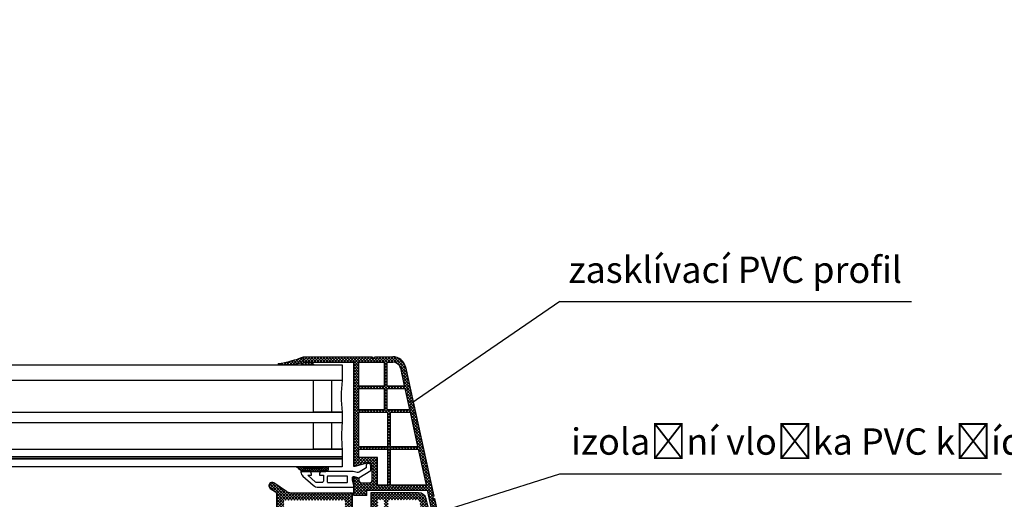
# Model space of a CAD drawing. Units: inches. Extents: x 0 to 688851, y 0 to 604267.
# Drawn here: x 688739 to 688814, y 604096 to 604132 of the extents above; entities that cross this region are included whole.
import ezdxf
from ezdxf import colors
from ezdxf.entities.mleader import LeaderData, LeaderLine
from ezdxf.math import Vec2, Vec3

# ---------------------------------------------------------------- set-up
doc = ezdxf.new("R2010")
doc.units = ezdxf.units.IN
doc.header["$MEASUREMENT"] = 0
doc.layers.add('PVC_OUTSIDE', color=7, linetype='Continuous')
doc.styles.get("Standard").update_dxf_attribs({"font": 'arial.ttf'})
pattern_1 = [(45, (682196.13154, 600162.94257), (-0.1122532015, 0.1122532015), []), (135, (682196.13154, 600162.94257), (-0.1122532015, -0.1122532015), [])]

msp = doc.modelspace()

# ---------------------------------------------------------------- hatches: boundary and pattern name
at = {"ltscale": 0.2}
h = msp.add_hatch(dxfattribs=at)
h.set_pattern_fill('ANSI37', color=5, scale=0.05)
h.set_pattern_definition(pattern_1)
h.paths.add_polyline_path([(688678.325, 604105.942, -0.839352), (688678.312, 604105.864), (688763.48, 604105.864), (688763.48, 604104.664), (688673.48, 604104.664), (688673.48, 604105.864), (688675.619, 604105.864), (688675.819, 604106.064), (688676.419, 604106.064), (688676.419, 604106.464, 0.053308)])
h.paths.add_polyline_path([(688763.48, 604105.864), (688678.188, 604105.864, -0.007951), (688677.931, 604105.864), (688673.48, 604105.864), (688673.48, 604104.664), (688675.66, 604104.664), (688763.48, 604104.664)])
h.paths.add_polyline_path([(688676.619, 604105.992), (688676.619, 604105.864), (688677.931, 604105.864, -0.040813)], flags=16)
h = msp.add_hatch(dxfattribs=at)
h.set_pattern_fill('ANSI37', color=5, scale=0.05)
h.set_pattern_definition(pattern_1)
h.paths.add_polyline_path([(688760.544, 604106.464, -0.053302), (688758.639, 604105.942, 1.000867), (688758.666, 604105.866, 0.003387), (688758.775, 604105.864), (688759.033, 604105.864, 0.040813), (688760.345, 604105.992), (688760.345, 604105.864), (688761.345, 604105.864), (688761.145, 604106.064), (688760.544, 604106.064)])
h = msp.add_hatch(dxfattribs=at)
h.set_pattern_fill('ANSI37', color=5, scale=0.05)
h.set_pattern_definition([(45, (682000.51226, 600196.9358), (-0.1122532015, 0.1122532015), []), (135, (682000.51226, 600196.9358), (-0.1122532015, -0.1122532015), [])])
h.paths.add_polyline_path([(688767.305, 604106.464), (688765.962, 604106.464, -1), (688765.762, 604106.464), (688760.545, 604106.464), (688760.545, 604106.064), (688761.145, 604106.064), (688764.342, 604106.064), (688764.342, 604098.15), (688764.442, 604098.15), (688765.412, 604098.41), (688765.542, 604098.41, -0.414214), (688765.742, 604098.21), (688765.742, 604097.11, -0.414214), (688765.542, 604096.91), (688764.942, 604096.91, -0.414213), (688764.742, 604097.11), (688764.742, 604097.27), (688764.442, 604097.35), (688764.342, 604097.35), (688764.342, 604096.73), (688764.342, 604096.73), (688764.342, 604096.57), (688764.342, 604095.95), (688765.342, 604095.95), (688765.342, 604096.35), (688769.921, 604096.35), (688770.334, 604094.468, 1), (688770.592, 604093.296), (688770.669, 604092.945), (688771.079, 604092.945), (688770.473, 604095.701, -1.024384), (688770.43, 604095.896), (688768.277, 604105.702, 0.34546)])
h.paths.add_polyline_path([(688766.663, 604106.064), (688764.742, 604106.064), (688764.742, 604104.264), (688766.663, 604104.264)], flags=16)
h.paths.add_polyline_path([(688767.887, 604105.611, 0.343499), (688767.305, 604106.064), (688766.863, 604106.064), (688766.863, 604104.264), (688768.183, 604104.264)], flags=16)
h.paths.add_polyline_path([(688766.663, 604104.064), (688764.742, 604104.064), (688764.742, 604102.464), (688766.663, 604102.464)], flags=16)
h.paths.add_polyline_path([(688768.227, 604104.064), (688766.863, 604104.064), (688766.863, 604102.464), (688768.578, 604102.464)], flags=16)
h.paths.add_polyline_path([(688766.942, 604102.264), (688764.742, 604102.264), (688764.742, 604099.664), (688766.942, 604099.664)], flags=16)
h.paths.add_polyline_path([(688768.622, 604102.264), (688767.142, 604102.264), (688767.142, 604099.664), (688769.193, 604099.664)], flags=16)
h.paths.add_polyline_path([(688766.942, 604099.464), (688764.742, 604099.464), (688764.742, 604098.81), (688766.142, 604098.81), (688766.142, 604096.75), (688766.942, 604096.75)], flags=16)
h.paths.add_polyline_path([(688769.237, 604099.464), (688767.142, 604099.464), (688767.142, 604096.75), (688769.833, 604096.75)], flags=16)
h = msp.add_hatch()
h.set_pattern_fill('ANSI37', color=5)
h.set_pattern_definition([(45, (688712.83171, 603893.2786), (-0.08838835, 0.08838835), []), (135, (688712.83171, 603893.2786), (-0.08838835, -0.08838835), [])])
edge = h.paths.add_edge_path()
edge.add_line((688760.525, 604098.112), (688759.967, 604098.112))
edge.add_arc((688759.227, 604096.785), 1.519, 43.28232, 60.85394, ccw=False)
edge.add_arc((688760.32, 604097.815), 0.0167, 0.23604, 43.29105, ccw=False)
edge.add_arc((688760.39, 604097.824), 0.054, 189.26763, 267.99287)
edge.add_line((688760.388, 604097.77), (688762.235, 604097.77))
edge.add_arc((688762.235, 604097.97), 0.2, 269.99714, 379.99882)
edge.add_line((688762.423, 604098.038), (688762.396, 604098.112))
edge.add_line((688762.396, 604098.112), (688762.056, 604098.112))
edge.add_arc((688761.891, 604098.193), 0.184, 266.27501, 333.743, ccw=False)
edge.add_line((688761.879, 604098.01), (688760.647, 604098.01))
edge.add_arc((688760.653, 604098.132), 0.122, 193.2557, 267.46759, ccw=False)
edge.add_arc((688759.867, 604097.379), 0.985, 47.3673, 48.07328)
at = {"ltscale": 6}
h = msp.add_hatch(dxfattribs=at)
h.set_pattern_fill('ANSI37', color=5, scale=0.05, style=0)
h.set_pattern_definition([(135, (694617.779, 599857.07184), (0.1122532015, 0.1122532015), []), (45, (694617.779, 599857.07184), (0.1122532015, -0.1122532015), [])])
h.paths.add_polyline_path([(688758.414, 604096.212, -0.250795), (688758.503, 604096.046), (688758.502, 604089.55), (688758.502, 604088.65, -1), (688758.502, 604088.45), (688758.502, 604086.703), (688757.987, 604085.73, 0.961025), (688758.036, 604085.695), (688758.654, 604086.55), (688760.427, 604086.55), (688760.575, 604086.699), (688760.575, 604086.851), (688760.401, 604086.85), (688760.401, 604087.993), (688761.401, 604087.993), (688761.401, 604086.85), (688761.226, 604086.851), (688761.227, 604086.699), (688761.375, 604086.55), (688762.726, 604086.55), (688762.875, 604086.699), (688762.875, 604086.851), (688762.701, 604086.85), (688762.701, 604087.993), (688763.701, 604087.993), (688763.701, 604086.85), (688763.526, 604086.851), (688763.526, 604086.699), (688763.673, 604086.552), (688763.673, 604086.35), (688763.833, 604086.35), (688763.833, 604086.55), (688766.665, 604086.55), (688766.665, 604087.39), (688768.468, 604087.39), (688768.468, 604086.55), (688770.502, 604086.55), (688772.994, 604086.55), (688774.51, 604082.387), (688775.18, 604082.387), (688773.502, 604087.09), (688772.991, 604087.09), (688772.991, 604086.842), (688772.869, 604087.09), (688770.502, 604087.09), (688770.502, 604092.975), (688770.452, 604093.182, -0.737966), (688770.072, 604094.465, 0.315446), (688770.114, 604094.572), (688769.841, 604095.692, 0.34592), (688769.258, 604096.15), (688765.641, 604096.15), (688765.641, 604094.759), (688764.241, 604094.759), (688764.241, 604096.15), (688759.585, 604096.153, -0.147946), (688759.253, 604096.253), (688758.292, 604096.894, 1), (688758.014, 604096.478)])
h.paths.add_polyline_path([(688759.042, 604087.089), (688760.068, 604087.089), (688760.068, 604088.293), (688761.701, 604088.293), (688761.701, 604087.09), (688762.401, 604087.09), (688762.401, 604088.293), (688763.701, 604088.293), (688763.701, 604095.59), (688759.042, 604095.59)], flags=16)
h.paths.add_polyline_path([(688764.001, 604087.09), (688766.125, 604087.09), (688766.125, 604087.926), (688766.662, 604087.927), (688766.662, 604095.608), (688766.181, 604095.61), (688766.181, 604094.199), (688764.001, 604094.199)], flags=16)
h.paths.add_polyline_path([(688766.962, 604087.927), (688769.008, 604087.93), (688769.008, 604087.09), (688769.962, 604087.09), (688769.962, 604092.746, -0.507632), (688769.528, 604094.701), (688769.305, 604095.61), (688766.962, 604095.608)], flags=16)

# ---------------------------------------------------------------- linework, layer by layer
at = {"ltscale": 0.2}
for p, q in [((688779.98, 604110.654), (688768.709, 604102.909)), ((688779.98, 604110.654), (688806.669, 604110.654)), ((688761.125, 604091.616), (688779.98, 604097.59)), ((688779.98, 604097.59), (688813.512, 604097.59))]:
    msp.add_line(p, q, dxfattribs=at)
at = {"color": 5, "ltscale": 6}
for p, q in [((688760.544, 604106.464), (688765.762, 604106.464)), ((688760.544, 604106.064), (688760.544, 604106.464)), ((688760.544, 604106.064), (688760.544, 604106.464)), ((688760.545, 604106.063), (688760.545, 604106.463)), ((688760.545, 604106.063), (688760.545, 604106.463)), ((688765.962, 604106.464), (688767.305, 604106.464)), ((688760.544, 604106.064), (688764.342, 604106.064)), ((688764.342, 604098.15), (688764.342, 604106.064)), ((688764.742, 604106.064), (688766.663, 604106.064)), ((688764.742, 604104.264), (688764.742, 604106.064)), ((688766.663, 604106.064), (688766.663, 604104.264)), ((688766.863, 604106.064), (688767.305, 604106.064)), ((688766.863, 604106.064), (688766.863, 604104.264)), ((688767.886, 604105.616), (688768.183, 604104.264)), ((688768.277, 604105.702), (688770.43, 604095.896)), ((688764.742, 604104.264), (688766.663, 604104.264)), ((688764.742, 604102.464), (688764.742, 604104.064)), ((688764.742, 604104.064), (688766.663, 604104.064)), ((688766.663, 604104.064), (688766.663, 604102.464)), ((688766.863, 604104.264), (688768.183, 604104.264)), ((688766.863, 604104.064), (688766.863, 604102.464)), ((688766.863, 604104.064), (688768.227, 604104.064)), ((688768.227, 604104.064), (688768.578, 604102.464)), ((688764.742, 604102.464), (688766.663, 604102.464)), ((688766.863, 604102.464), (688768.578, 604102.464)), ((688764.742, 604099.664), (688764.742, 604102.264)), ((688764.742, 604102.264), (688766.942, 604102.264)), ((688766.942, 604099.664), (688766.942, 604102.264)), ((688767.142, 604099.664), (688767.142, 604102.264)), ((688767.142, 604102.264), (688768.622, 604102.264)), ((688768.622, 604102.264), (688769.193, 604099.664)), ((688764.742, 604099.664), (688766.942, 604099.664)), ((688767.142, 604099.664), (688769.193, 604099.664)), ((688764.742, 604098.81), (688764.742, 604099.464)), ((688764.742, 604099.464), (688766.942, 604099.464)), ((688766.942, 604096.75), (688766.942, 604099.464)), ((688767.142, 604096.75), (688767.142, 604099.464)), ((688767.142, 604099.464), (688769.237, 604099.464)), ((688769.237, 604099.464), (688769.833, 604096.75)), ((688759.253, 604096.253), (688758.291, 604096.895)), ((688766.142, 604096.75), (688766.942, 604096.75)), ((688767.142, 604096.75), (688769.833, 604096.75)), ((688758.014, 604096.478), (688758.414, 604096.212)), ((688758.502, 604089.55), (688758.503, 604096.046)), ((688758.502, 604088.65), (688758.503, 604096.046)), ((688759.584, 604096.153), (688764.241, 604096.15)), ((688764.241, 604095.559), (688764.241, 604096.15)), ((688764.241, 604094.759), (688764.241, 604096.15)), ((688765.342, 604095.95), (688764.342, 604095.95)), ((688765.342, 604095.95), (688765.342, 604096.35)), ((688765.342, 604096.35), (688769.921, 604096.35)), ((688765.641, 604096.15), (688765.641, 604095.559)), ((688765.641, 604096.15), (688765.641, 604094.759)), ((688769.921, 604096.35), (688770.334, 604094.468)), ((688770.114, 604094.572), (688769.841, 604095.693)), ((688770.473, 604095.701), (688771.079, 604092.945))]:
    msp.add_line(p, q, dxfattribs=at)
at = {"color": 5, "linetype": 'Continuous', "ltscale": 6}
msp.add_line((688760.544, 604106.464), (688760.544, 604106.264), dxfattribs=at)
at = {"color": 5}
for p, q in [((688760.545, 604106.064), (688760.544, 604106.463)), ((688760.345, 604105.992), (688760.345, 604105.864)), ((688760.345, 604105.864), (688761.345, 604105.864)), ((688761.145, 604106.064), (688760.544, 604106.064)), ((688761.145, 604106.064), (688760.545, 604106.064)), ((688761.345, 604105.864), (688761.145, 604106.064)), ((688761.3, 604102.264), (688761.3, 604104.664)), ((688762.68, 604102.264), (688762.68, 604104.664)), ((688762.68, 604102.264), (688761.3, 604102.264)), ((688763.48, 604102.264), (688762.68, 604102.264)), ((688761.3, 604099.464), (688761.3, 604101.464)), ((688762.68, 604099.464), (688762.68, 604101.464)), ((688762.68, 604099.464), (688761.3, 604099.464)), ((688763.48, 604099.464), (688762.68, 604099.464)), ((688769.258, 604096.15), (688765.641, 604096.15)), ((688768.563, 604096.15), (688767.053, 604096.15))]:
    msp.add_line(p, q, dxfattribs=at)
at = {"color": 5, "ltscale": 0.2}
for p, q in [((688763.48, 604104.664), (688761.3, 604104.664)), ((688763.48, 604101.464), (688761.3, 604101.464)), ((688764.742, 604097.27), (688764.742, 604097.11))]:
    msp.add_line(p, q, dxfattribs=at)
for points in [[(688673.48, 604105.864), (688763.48, 604105.864), (688763.48, 604104.664), (688673.48, 604104.664), (688673.48, 604105.864)], [(688673.48, 604102.264), (688763.48, 604102.264), (688763.48, 604101.464), (688673.48, 604101.464), (688673.48, 604102.264)], [(688673.48, 604099.464), (688763.48, 604099.464), (688763.48, 604098.864), (688673.48, 604098.864), (688673.48, 604099.464)], [(688673.48, 604098.864), (688763.48, 604098.864), (688763.48, 604098.712), (688673.48, 604098.712), (688673.48, 604098.864)], [(688673.48, 604098.712), (688763.48, 604098.712), (688763.48, 604098.112), (688673.48, 604098.112), (688673.48, 604098.712)]]:
    msp.add_lwpolyline(points, dxfattribs=at)
at = {"color": 5}
for points in [[(688759.967, 604098.112, -0.076774), (688760.332, 604097.827, -0.132584), (688760.337, 604097.819, 0.39896), (688760.392, 604097.77), (688762.235, 604097.77, 0.520576), (688762.423, 604098.038), (688762.396, 604098.112)], [(688765.642, 604097.832), (688765.642, 604098.19, 1), (688765.282, 604098.19), (688765.282, 604098.032), (688764.758, 604097.704, -0.208), (688764.6, 604097.681), (688764.292, 604097.763, 0.065543), (688764.241, 604097.77), (688761.942, 604097.77, 0.414214), (688761.742, 604097.57), (688761.742, 604097.47), (688762.042, 604097.47), (688762.042, 604097.03, -0.414214), (688761.942, 604096.93), (688761.523, 604096.93, -0.181055), (688761.457, 604096.955), (688760.865, 604097.47), (688761.142, 604097.47), (688761.142, 604097.57, 0.414214), (688760.942, 604097.77), (688760.342, 604097.77), (688760.342, 604097.71, 0.216893), (688760.479, 604097.408), (688761.273, 604096.717, 0.181055), (688761.667, 604096.57), (688764.342, 604096.57), (688764.342, 604096.73), (688764.242, 604097.103), (688764.242, 604097.274, -0.493145), (688764.368, 604097.37), (688764.742, 604097.27), (688765.642, 604097.832)], [(688762.056, 604098.112, -0.303194), (688761.879, 604098.01), (688761.879, 604098.01), (688760.647, 604098.01, -0.335624), (688760.534, 604098.104, 0.00308), (688760.525, 604098.112)], [(688763.842, 604097.41), (688762.382, 604097.41, 0.414214), (688762.342, 604097.37), (688762.342, 604096.97, 0.414214), (688762.382, 604096.93), (688763.842, 604096.93, 0.414214), (688763.882, 604096.97), (688763.882, 604097.37, 0.414214), (688763.842, 604097.41, -0.041579)]]:
    msp.add_lwpolyline(points, format="xyb", dxfattribs=at)
for centre, radius, start, end in [((688757.148, 604115.116), 9.295, 279.22644, 291.43074), ((688758.904, 604113.952), 8.089, 268.31266, 280.25945), ((688771.369, 604103.464), 7.98, 171.35176, 188.64824), ((688772.256, 604100.464), 8.833, 173.49982, 186.50018)]:
    msp.add_arc(centre, radius, start, end, dxfattribs=at)
at = {"color": 5, "ltscale": 6}
for centre, radius, start, end in [((688765.862, 604106.464), 0.1, 180, 0), ((688767.305, 604105.464), 1, 13.76805, 90), ((688758.652, 604105.904), 0.04, 109.96611, 290.06543), ((688767.305, 604105.464), 0.6, 13.76805, 90), ((688758.153, 604096.686), 0.25, 56.55493, 236.30993), ((688758.303, 604096.046), 0.2, 360, 56.30993), ((688759.586, 604096.753), 0.6, 236.30993, 269.98615), ((688769.258, 604095.55), 0.6, 13.7816, 90), ((688770.449, 604095.798), 0.1, 101.0076, 283.76805)]:
    msp.add_arc(centre, radius, start, end, dxfattribs=at)
at = {"layer": 'PVC_OUTSIDE', "color": 5}
for p, q in [((688766.142, 604098.81), (688764.742, 604098.81)), ((688766.142, 604096.75), (688766.142, 604098.81)), ((688764.442, 604098.15), (688764.342, 604098.15)), ((688765.412, 604098.41), (688764.442, 604098.15)), ((688765.542, 604098.41), (688765.412, 604098.41)), ((688765.742, 604097.11), (688765.742, 604098.21)), ((688764.342, 604095.95), (688764.342, 604097.35)), ((688764.342, 604097.35), (688764.442, 604097.35)), ((688764.442, 604097.35), (688764.742, 604097.27)), ((688764.442, 604097.35), (688764.742, 604097.27)), ((688764.442, 604097.35), (688764.742, 604097.27)), ((688764.942, 604096.91), (688765.542, 604096.91))]:
    msp.add_line(p, q, dxfattribs=at)
for centre, start, end in [((688765.542, 604098.21), 0, 90), ((688764.942, 604097.11), 179.99996, 270), ((688765.542, 604097.11), 269.99996, 0)]:
    msp.add_arc(centre, 0.2, start, end, dxfattribs=at)

# ---------------------------------------------------------------- texts
at = {"ltscale": 0.2, "insert": (688780.648, 604114.069), "char_height": 2, "width": 26.0796, "attachment_point": 1}
msp.add_mtext('zasklívací PVC profil', dxfattribs=at)

# ---------------------------------------------------------------- leaders
at = {"ltscale": 6}
ml = msp.add_multileader_mtext('Standard', dxfattribs=at)
ml.set_content('PVC manžeta v 15, šikmá', color=256)
ml.set_leader_properties()
ml.build(insert=Vec2(0, 0))
ml.multileader.update_dxf_attribs({"text_right_attachment_type": 6, "dogleg_length": 0.36, "arrow_head_size": 0.8})
ctx = ml.context
ctx.base_point, ctx.char_height, ctx.arrow_head_size, ctx.landing_gap_size, ctx.plane_origin = Vec3(688780.691, 604201.768), 2, 0.8, 0.4, Vec3(688770.331, 604195.054)
ctx.right_attachment = 6
notes = []
notes.append((ctx, [(0, (0, 0, 0), (0, 0), (1, 0), 1, [])]))
ctx.mtext.insert, ctx.mtext.flow_direction = Vec3(688781.091, 604202.966), 5
ml = msp.add_multileader_mtext('Standard', dxfattribs=at)
ml.set_content('hydroizolační vrstva', color=256)
ml.set_leader_properties()
ml.build(insert=Vec2(0, 0))
ml.multileader.update_dxf_attribs({"text_right_attachment_type": 6, "dogleg_length": 0.36, "arrow_head_size": 0.8})
ctx = ml.context
ctx.base_point, ctx.char_height, ctx.arrow_head_size, ctx.landing_gap_size, ctx.plane_origin = Vec3(688804.862, 604191.475), 2, 0.8, 0.4, Vec3(688794.502, 604184.762)
ctx.right_attachment = 6
notes.append((ctx, [(0, (0, 0, 0), (0, 0), (1, 0), 1, [])]))
ctx.mtext.insert, ctx.mtext.flow_direction = Vec3(688805.262, 604192.769), 5
ml = msp.add_multileader_mtext('Standard', dxfattribs=at)
ml.set_content('nosná konstrukce', color=256)
ml.set_leader_properties()
ml.build(insert=Vec2(0, 0))
ml.multileader.update_dxf_attribs({"text_right_attachment_type": 6, "dogleg_length": 0.36, "arrow_head_size": 0.8})
ctx = ml.context
ctx.base_point, ctx.char_height, ctx.arrow_head_size, ctx.landing_gap_size, ctx.plane_origin = Vec3(688804.862, 604183.138), 2, 0.8, 0.4, Vec3(688794.502, 604176.424)
ctx.right_attachment = 6
notes.append((ctx, [(0, (0, 0, 0), (0, 0), (1, 0), 1, [])]))
ctx.mtext.insert, ctx.mtext.flow_direction = Vec3(688805.262, 604184.154), 5
ml = msp.add_multileader_mtext('Standard', dxfattribs=at)
ml.set_content('izolační vložka PVC křídla', color=256)
ml.set_leader_properties()
ml.build(insert=Vec2(0, 0))
ml.multileader.update_dxf_attribs({"text_right_attachment_type": 6, "dogleg_length": 0.36, "arrow_head_size": 0.8})
ctx = ml.context
ctx.base_point, ctx.char_height, ctx.arrow_head_size, ctx.landing_gap_size, ctx.plane_origin = Vec3(688780.447, 604100.015), 2, 0.8, 0.4, Vec3(688770.086, 604093.301)
ctx.right_attachment = 6
notes.append((ctx, [(0, (0, 0, 0), (0, 0), (1, 0), 1, [])]))
ctx.mtext.insert, ctx.mtext.flow_direction = Vec3(688780.847, 604101.032), 5
for ctx, leaders in notes:
    for number, flags, end, landing, length, lines in leaders:
        leader = LeaderData()
        leader.index, (leader.has_last_leader_line, leader.has_dogleg_vector, leader.attachment_direction) = number, flags
        leader.last_leader_point, leader.dogleg_vector, leader.dogleg_length = Vec3(end), Vec3(landing), length
        for number, points, colour, breaks in lines:
            line = LeaderLine()
            line.index, line.vertices, line.color, line.breaks = number, Vec3.list(points), colors.encode_raw_color(colour), breaks
            leader.lines.append(line)
        ctx.leaders.append(leader)

doc.saveas('drawing.dxf')
